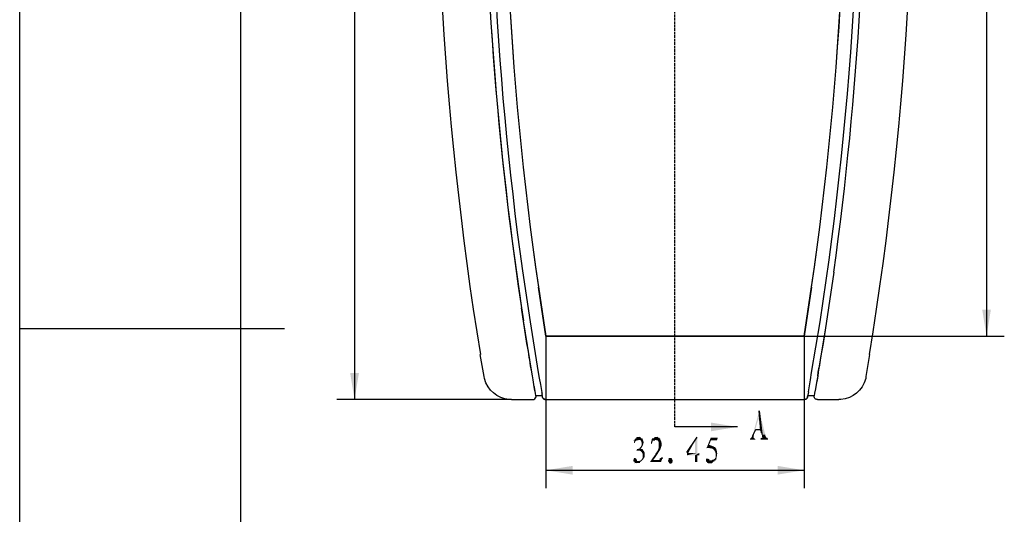
# Model space of a CAD drawing. Extents: x -224 to 243, y -238 to 93.
# Drawn here: x -224 to -100, y -96 to -34 of the extents above; entities that cross this region are included whole.
import ezdxf

# ---------------------------------------------------------------- set-up
doc = ezdxf.new("R2010")
doc.units = 0
doc.header["$MEASUREMENT"] = 0
doc.linetypes.add('PDF_IMPORT', pattern=[1, 0.8, -0.2])
doc.layers.add('PDF_图层 1', color=7, linetype='CONTINUOUS', true_color=0x231f20)

msp = doc.modelspace()

# ---------------------------------------------------------------- linework, layer by layer
at = {"layer": 'PDF_图层 1', "color": 7, "linetype": 'Continuous', "lineweight": -3}
for points in [[(-223.7, -237.51), (-223.7, 92.6)], [(-195.94, 87.08), (-195.94, -231.99)], [(-181.59, 28.62), (-181.59, -81.41)], [(-102.1, 19.63), (-102.1, -73.42)], [(-160.48, -65.21), (-159.52, -71.63)], [(-121.32, -65.39), (-121.97, -69.88)], [(-158.46, -67.24), (-157.53, -73.42)], [(-157.53, -73.42), (-158.46, -67.27)], [(-125.06, -73.42), (-124.1, -67.24)], [(-124.1, -67.27), (-125.03, -73.42)], [(-159.9, -74.38), (-160.58, -69.88)], [(-121.97, -69.88), (-122.66, -74.38), (-122.97, -76.13), (-123.07, -76.75), (-123.14, -77.33)], [(-159.31, -77.95), (-160.34, -71.53)], [(-159.52, -71.63), (-158.49, -78.02)], [(-124.1, -78.02), (-123.04, -71.63)], [(-223.7, -72.46), (-190.38, -72.46)], [(-122.35, -72.39), (-123.28, -77.95), (-123.14, -77.33)], [(-157.53, -73.42), (-157.53, -73.38)], [(-157.53, -73.42), (-157.53, -92.53)], [(-125.03, -73.42), (-157.53, -73.42), (-125.06, -73.42)], [(-125.06, -73.42), (-99.87, -73.42)], [(-125.06, -73.42), (-125.06, -92.53)], [(-125.06, -73.42), (-125.03, -73.42)], [(-159.79, -74.96), (-159.9, -74.38)], [(-165.29, -78.5), (-165.77, -75.75)], [(-116.82, -75.75), (-117.27, -78.5)], [(-159.21, -78.43), (-159.31, -77.91)], [(-159.21, -78.46), (-159.31, -77.95)], [(-158.49, -78.02), (-158.35, -78.7)], [(-124.24, -78.91), (-124.1, -78.02)], [(-123.28, -77.95), (-123.34, -78.46), (-123.28, -77.95)], [(-165.25, -78.77), (-165.29, -78.5)], [(-159.14, -78.94), (-159.21, -78.43)], [(-158.94, -80.08), (-159.04, -79.53), (-159.14, -78.94)], [(-158.35, -78.7), (-158.22, -79.53)], [(-124.51, -80.42), (-124.24, -78.91)], [(-123.41, -78.94), (-123.55, -79.53), (-123.62, -80.08)], [(-123.48, -79.25), (-123.62, -80.01)], [(-123.38, -78.63), (-123.48, -79.25)], [(-123.34, -78.46), (-123.41, -78.94)], [(-117.27, -78.5), (-117.3, -78.77)], [(-158.87, -80.35), (-158.97, -79.9), (-158.97, -79.77)], [(-158.77, -80.93), (-158.83, -80.62), (-158.94, -80.08)], [(-158.22, -79.53), (-158.04, -80.52)], [(-124.51, -80.42), (-124.61, -81.07), (-124.58, -80.9)], [(-123.62, -80.08), (-123.72, -80.59), (-123.72, -80.62), (-123.76, -80.73)], [(-161.85, -81.41), (-183.82, -81.41)], [(-161.85, -81.41), (-162.13, -81.41)], [(-161.85, -81.41), (-159.18, -81.41)], [(-158.8, -80.9), (-157.98, -80.9)], [(-158.8, -80.9), (-157.98, -80.9)], [(-158.77, -80.93), (-158.77, -81.07)], [(-158.01, -80.69), (-158.01, -80.62), (-158.04, -80.52)], [(-158.01, -80.69), (-158.01, -80.73)], [(-157.94, -81.07), (-158.01, -80.76), (-158.01, -80.73)], [(-158.01, -80.9), (-157.98, -81.07)], [(-157.98, -81.07), (-157.94, -81.14), (-157.94, -81.17), (-157.91, -81.21)], [(-157.63, -81.41), (-157.56, -81.41), (-157.63, -81.41), (-157.67, -81.38), (-157.74, -81.38), (-157.77, -81.35), (-157.8, -81.31), (-157.84, -81.28), (-157.91, -81.21), (-157.91, -81.17), (-157.94, -81.14), (-157.94, -81.07)], [(-157.91, -81.21), (-157.91, -81.24)], [(-157.91, -81.24), (-157.84, -81.31), (-157.8, -81.35), (-157.74, -81.38), (-157.7, -81.38), (-157.67, -81.41), (-157.63, -81.41)], [(-157.56, -81.41), (-125.03, -81.41)], [(-124.61, -81.07), (-124.61, -81.14), (-124.65, -81.17), (-124.68, -81.21), (-124.68, -81.24), (-124.79, -81.35), (-124.82, -81.38), (-124.89, -81.38), (-124.92, -81.41), (-125.03, -81.41)], [(-124.89, -81.41), (-124.99, -81.41)], [(-124.89, -81.41), (-124.85, -81.38), (-124.82, -81.38), (-124.79, -81.35), (-124.68, -81.24)], [(-124.68, -81.24), (-124.65, -81.21), (-124.61, -81.17), (-124.61, -81.07)], [(-124.58, -80.9), (-123.79, -80.9)], [(-124.58, -80.9), (-123.79, -80.9)], [(-123.72, -80.62), (-123.79, -80.93)], [(-123.38, -81.41), (-123.45, -81.41), (-123.52, -81.38), (-123.55, -81.38), (-123.62, -81.35), (-123.69, -81.28), (-123.72, -81.21), (-123.76, -81.17), (-123.79, -81.11), (-123.79, -80.93)], [(-123.38, -81.41), (-120.7, -81.41)], [(-120.43, -81.41), (-120.7, -81.41)], [(-130.48, -85.29), (-130.69, -82.82), (-130.45, -85.43)], [(-130.41, -85.6), (-130.69, -82.82), (-130.38, -85.7)], [(-130.69, -82.82), (-130.35, -85.81)], [(-133.44, -84.85), (-141.29, -84.85)], [(-131.2, -85.29), (-131.58, -86.05)], [(-146.41, -86.6), (-146.17, -86.53)], [(-146.07, -86.46), (-146.34, -86.49), (-145.96, -86.43)], [(-146.31, -86.39), (-145.38, -86.39), (-145.96, -86.43)], [(-145.62, -86.22), (-146.13, -86.25)], [(-145.72, -86.18), (-146, -86.22), (-145.62, -86.22), (-146.07, -86.22)], [(-145.89, -86.43), (-145.38, -86.39), (-145.79, -86.43)], [(-143.15, -86.43), (-143.73, -86.43), (-144.18, -86.49)], [(-144.18, -86.49), (-143.83, -86.46)], [(-143.22, -86.32), (-144.14, -86.39)], [(-143.46, -86.18), (-143.87, -86.22), (-143.63, -86.18)], [(-143.39, -86.22), (-143.87, -86.22)], [(-143.59, -86.46), (-143.15, -86.43)], [(-139.78, -88.07), (-138.48, -86.15)], [(-129.69, -86.32), (-130.48, -86.36), (-129.59, -86.36)], [(-129.76, -86.25), (-130.38, -86.32)], [(-129.8, -86.25), (-130.35, -86.29)], [(-146.07, -87.76), (-145.35, -87.69)], [(-137.28, -87.42), (-136.39, -87.35)], [(-136.9, -87.45), (-136.25, -87.45)], [(-146.07, -89.03), (-146.51, -89.1)], [(-146.17, -88.93), (-146.48, -88.93)], [(-146.27, -88.86), (-146.41, -88.86)], [(-143.11, -88.9), (-142.84, -88.72), (-143.18, -88.96)], [(-142.02, -88.86), (-141.74, -88.86), (-142.05, -88.86), (-141.71, -88.86)], [(-137.11, -88.93), (-137.35, -88.96), (-137.07, -88.96)], [(-137, -89), (-137.35, -89)], [(-136.35, -89.14), (-137.35, -89.17)], [(-137.11, -88.93), (-137.28, -88.93)], [(-136.73, -89.14), (-136.97, -89.14)], [(-136.35, -89.14), (-136.97, -89.14)], [(-136.63, -89.1), (-136.25, -89), (-136.73, -89.14)], [(-136.49, -89.03), (-136.25, -89), (-136.56, -89.07)], [(-136.11, -88.86), (-136.35, -88.97)], [(-157.53, -90.3), (-125.06, -90.3)], [(-146.34, -89.31), (-145.72, -89.27), (-146.24, -89.31)], [(-146.13, -89.34), (-145.72, -89.27)], [(-141.64, -89.31), (-142.02, -89.34), (-141.71, -89.34), (-141.91, -89.38), (-141.78, -89.38)], [(-137.24, -89.27), (-136.52, -89.24), (-137.18, -89.31)], [(-137.11, -89.31), (-136.66, -89.31), (-136.97, -89.34)]]:
    msp.add_lwpolyline(points, dxfattribs=at)
at = {"layer": 'PDF_图层 1', "color": 7, "linetype": 'PDF_IMPORT', "lineweight": -3, "ltscale": 0.420833}
msp.add_lwpolyline([(-141.3, -84.85), (-141.3, 32.61)], dxfattribs=at)
at = {"layer": 'PDF_图层 1', "color": 7, "linetype": 'Continuous', "lineweight": -3}
for centre, radius, start, end in [((257, -7.19), 428.29, 176.8425, 189.2122), ((-536.67, -7.18), 425.41, 350.7243, 3.1785), ((253.66, -7.19), 416.47, 177.1583, 188.2944), ((256.22, -7.05), 419.03, 177.1958, 188.2591), ((-536.61, -7.33), 416.84, 351.7362, 2.8575), ((-538.63, -7.08), 418.88, 351.7378, 2.8096), ((256.49, -7.23), 420.98, 177.3712, 187.9171), ((-540.54, -7.06), 422.47, 351.2078, 2.5965), ((-538.38, -7.12), 421.11, 352.0465, 1.2717), ((258.01, -6.96), 423.31, 179.1646, 188.7735), ((252.85, -7.37), 418.13, 179.3004, 188.5979), ((-159.18, -80.99), 0.422, 270.3331, 349.278)]:
    msp.add_arc(centre, radius, start, end, dxfattribs=at)
for points in [[(-159.31, -77.91), (-159.52, -76.91), (-159.59, -75.97), (-159.79, -74.96)], [(-162.13, -81.41), (-163.67, -81.23), (-164.83, -80.27), (-165.25, -78.77)], [(-117.3, -78.77), (-117.75, -80.29), (-118.86, -81.22), (-120.43, -81.41)]]:
    msp.add_open_spline(points, degree=3, dxfattribs=at)
at = {"layer": 'PDF_图层 1', "color": 7, "linetype": 'Continuous', "lineweight": -3, "transparency": 33554559}
for points in [[(-102.1, -73.42), (-101.55, -70.09), (-102.65, -70.09)], [(-181.59, -81.41), (-181.04, -78.08), (-182.14, -78.08)], [(-130.79, -83.82), (-131.51, -85.84), (-130.69, -82.82)], [(-130.52, -85.12), (-130.79, -83.82), (-130.69, -82.82)], [(-130.35, -85.81), (-130.69, -82.82), (-129.93, -85.84)], [(-130.79, -83.82), (-131.17, -85.12), (-131.51, -85.84)], [(-136.76, -85.4), (-133.44, -84.85), (-136.76, -84.3)], [(-131.58, -86.05), (-131.2, -85.29), (-131.41, -86.05)], [(-131.17, -85.12), (-131.2, -85.29), (-131.51, -85.84)], [(-131.17, -85.12), (-130.52, -85.12), (-131.2, -85.29)], [(-130.48, -85.29), (-131.2, -85.29), (-130.52, -85.12)], [(-138.48, -86.15), (-139.78, -88.07), (-138.62, -86.15)], [(-139.78, -88.07), (-138.76, -86.6), (-139.61, -88.11)], [(-131.31, -86.29), (-131.86, -86.36), (-131.79, -86.29)], [(-131.86, -86.36), (-131.31, -86.29), (-131.2, -86.36)], [(-131.2, -86.36), (-131.86, -86.46), (-131.86, -86.36)], [(-131.86, -86.46), (-131.2, -86.36), (-131.2, -86.46)], [(-131.38, -86.22), (-131.79, -86.29), (-131.68, -86.18)], [(-131.79, -86.29), (-131.38, -86.22), (-131.31, -86.29)], [(-131.41, -86.05), (-131.41, -86.15), (-131.68, -86.18)], [(-131.41, -86.05), (-131.68, -86.18), (-131.58, -86.05)], [(-131.68, -86.18), (-131.41, -86.15), (-131.38, -86.22)], [(-129.59, -86.36), (-130.48, -86.46), (-130.48, -86.36)], [(-130.48, -86.46), (-129.59, -86.36), (-129.59, -86.46)], [(-130.38, -86.32), (-129.76, -86.25), (-129.69, -86.32)], [(-129.93, -85.84), (-130.35, -85.98), (-130.35, -85.81)], [(-130.35, -85.98), (-129.93, -85.84), (-129.9, -86.01)], [(-129.9, -86.01), (-130.31, -86.15), (-130.35, -85.98)], [(-129.8, -86.22), (-130.35, -86.29), (-130.31, -86.22)], [(-130.31, -86.15), (-129.9, -86.01), (-129.83, -86.15)], [(-129.83, -86.15), (-130.31, -86.22), (-130.31, -86.15)], [(-130.31, -86.22), (-129.83, -86.15), (-129.8, -86.22)], [(-157.53, -90.3), (-154.17, -90.85), (-154.17, -89.75)], [(-125.06, -90.3), (-128.39, -89.75), (-128.39, -90.85)]]:
    msp.add_solid(points, dxfattribs=at)
at = {"layer": 'PDF_图层 1', "color": 7, "linetype": 'Continuous', "transparency": 33554559}
for points in [[(-146.17, -86.53), (-146.34, -86.49), (-146.41, -86.6)], [(-146.27, -86.67), (-146.24, -86.6), (-146.41, -86.6)], [(-146.41, -86.73), (-146.27, -86.67), (-146.41, -86.6)], [(-146.31, -86.77), (-146.27, -86.67), (-146.41, -86.73)], [(-145.96, -86.43), (-146.31, -86.39), (-146.34, -86.49)], [(-146.17, -86.53), (-146.13, -86.49), (-146.34, -86.49)], [(-145.38, -86.39), (-146.24, -86.32), (-146.31, -86.39)], [(-145.45, -86.32), (-145.55, -86.25), (-146.24, -86.32)], [(-145.55, -86.25), (-146.13, -86.25), (-146.24, -86.32)], [(-145.38, -86.39), (-145.45, -86.32), (-146.24, -86.32)], [(-145.55, -86.25), (-145.62, -86.22), (-146.13, -86.25)], [(-145.31, -86.49), (-145.38, -86.39), (-145.72, -86.46)], [(-145.62, -86.49), (-145.31, -86.49), (-145.72, -86.46)], [(-145.59, -86.6), (-145.31, -86.49), (-145.62, -86.49)], [(-145.28, -86.6), (-145.31, -86.49), (-145.59, -86.6)], [(-145.52, -86.67), (-145.28, -86.6), (-145.59, -86.6)], [(-145.24, -86.7), (-145.28, -86.6), (-145.52, -86.67)], [(-145.52, -86.77), (-145.24, -86.7), (-145.52, -86.67)], [(-144.08, -86.6), (-144.25, -86.6), (-144.28, -86.7)], [(-144.11, -86.7), (-144.08, -86.6), (-144.28, -86.7)], [(-144.01, -86.53), (-144.21, -86.53), (-144.25, -86.6)], [(-144.08, -86.6), (-144.01, -86.53), (-144.25, -86.6)], [(-143.94, -86.49), (-144.18, -86.49), (-144.21, -86.53)], [(-144.01, -86.53), (-143.94, -86.49), (-144.21, -86.53)], [(-143.73, -86.43), (-144.14, -86.39), (-144.18, -86.49)], [(-143.73, -86.43), (-143.22, -86.32), (-144.14, -86.39)], [(-143.22, -86.32), (-144.04, -86.32), (-144.11, -86.39)], [(-143.32, -86.25), (-143.97, -86.25), (-144.04, -86.32)], [(-143.22, -86.32), (-143.32, -86.25), (-144.04, -86.32)], [(-143.39, -86.22), (-143.87, -86.22), (-143.97, -86.25)], [(-143.32, -86.25), (-143.39, -86.22), (-143.97, -86.25)], [(-143.15, -86.43), (-143.22, -86.32), (-143.73, -86.43)], [(-143.46, -86.56), (-143.15, -86.43), (-143.53, -86.49)], [(-143.08, -86.56), (-143.15, -86.43), (-143.46, -86.56)], [(-143.39, -86.63), (-143.08, -86.56), (-143.46, -86.56)], [(-143.01, -86.7), (-143.08, -86.56), (-143.39, -86.63)], [(-143.35, -86.77), (-143.01, -86.7), (-143.39, -86.63)], [(-138.75, -88.11), (-138.48, -86.15), (-138.75, -86.6)], [(-138.48, -88.11), (-138.48, -86.15), (-138.75, -88.11)], [(-136.76, -86.53), (-136.8, -86.22), (-137.28, -87.42)], [(-137, -87.11), (-136.76, -86.53), (-137.28, -87.42)], [(-136.76, -86.53), (-135.91, -86.22), (-136.8, -86.22)], [(-136.01, -86.53), (-135.91, -86.22), (-136.76, -86.53)], [(-146.31, -86.77), (-146.41, -86.73), (-146.44, -86.87)], [(-146.34, -86.87), (-146.31, -86.77), (-146.44, -86.87)], [(-145.35, -87.7), (-145.96, -87.63), (-146.07, -87.76)], [(-146.07, -87.76), (-145.96, -87.63), (-146.07, -87.63)], [(-145.45, -87.63), (-145.89, -87.59), (-145.96, -87.63)], [(-145.35, -87.7), (-145.45, -87.63), (-145.96, -87.63)], [(-145.59, -87.56), (-145.76, -87.56), (-145.89, -87.59)], [(-145.45, -87.63), (-145.59, -87.56), (-145.89, -87.59)], [(-145.28, -87.8), (-145.35, -87.7), (-145.89, -87.76)], [(-145.72, -87.83), (-145.28, -87.8), (-145.89, -87.76)], [(-145.45, -87.39), (-145.69, -87.45), (-145.76, -87.56)], [(-145.59, -87.56), (-145.45, -87.39), (-145.76, -87.56)], [(-145.21, -87.87), (-145.28, -87.8), (-145.72, -87.83)], [(-145.62, -87.9), (-145.21, -87.87), (-145.72, -87.83)], [(-145.45, -87.39), (-145.59, -87.35), (-145.69, -87.45)], [(-145.52, -87.97), (-145.21, -87.87), (-145.62, -87.9)], [(-145.34, -87.21), (-145.52, -87.21), (-145.59, -87.35)], [(-145.45, -87.39), (-145.34, -87.21), (-145.59, -87.35)], [(-145.48, -86.84), (-145.24, -86.7), (-145.52, -86.77)], [(-145.35, -87.21), (-145.48, -87.11), (-145.52, -87.21)], [(-145.17, -87.97), (-145.21, -87.87), (-145.52, -87.97)], [(-145.24, -86.84), (-145.24, -86.7), (-145.48, -86.84)], [(-145.48, -86.97), (-145.24, -86.84), (-145.48, -86.84)], [(-145.28, -87.01), (-145.24, -86.84), (-145.48, -86.97)], [(-145.48, -87.11), (-145.28, -87.01), (-145.48, -86.97)], [(-145.34, -87.21), (-145.28, -87.01), (-145.48, -87.11)], [(-144.11, -86.7), (-144.28, -86.7), (-144.32, -86.8)], [(-144.14, -86.8), (-144.11, -86.7), (-144.32, -86.8)], [(-144.32, -86.91), (-144.14, -86.8), (-144.32, -86.8)], [(-144.21, -86.94), (-144.14, -86.8), (-144.32, -86.91)], [(-144.32, -87.01), (-144.21, -86.94), (-144.32, -86.91)], [(-144.21, -87.01), (-144.21, -86.94), (-144.32, -87.01)], [(-143.25, -87.9), (-143.49, -87.9), (-143.59, -88)], [(-143.39, -88.11), (-143.25, -87.9), (-143.59, -88)], [(-143.11, -87.66), (-143.46, -87.8), (-143.49, -87.9)], [(-143.25, -87.9), (-143.11, -87.66), (-143.49, -87.9)], [(-143.11, -87.66), (-143.39, -87.63), (-143.46, -87.8)], [(-143.05, -87.45), (-143.32, -87.45), (-143.39, -87.63)], [(-143.11, -87.66), (-143.05, -87.45), (-143.39, -87.63)], [(-143.32, -86.84), (-143.01, -86.7), (-143.35, -86.77)], [(-142.98, -86.84), (-143.01, -86.7), (-143.32, -86.84)], [(-143.32, -87.01), (-142.98, -86.84), (-143.32, -86.84)], [(-142.98, -87.04), (-142.98, -86.84), (-143.32, -87.01)], [(-143.32, -87.15), (-142.98, -87.04), (-143.32, -87.01)], [(-142.98, -87.25), (-142.98, -87.04), (-143.32, -87.15)], [(-143.32, -87.32), (-142.98, -87.25), (-143.32, -87.15)], [(-143.32, -87.45), (-142.98, -87.25), (-143.32, -87.32)], [(-143.05, -87.45), (-142.98, -87.25), (-143.32, -87.45)], [(-136.76, -87.18), (-137, -87.11), (-137.28, -87.42)], [(-136.56, -87.25), (-136.76, -87.18), (-137.28, -87.42)], [(-136.39, -87.35), (-136.56, -87.25), (-137.28, -87.42)], [(-137, -87.45), (-136.39, -87.35), (-137.14, -87.42)], [(-136.9, -87.45), (-136.39, -87.35), (-137, -87.45)], [(-136.25, -87.45), (-136.39, -87.35), (-136.9, -87.45)], [(-136.66, -87.56), (-136.25, -87.45), (-136.8, -87.49)], [(-136.59, -87.59), (-136.25, -87.45), (-136.66, -87.56)], [(-136.11, -87.59), (-136.25, -87.45), (-136.59, -87.59)], [(-136.49, -87.63), (-136.11, -87.59), (-136.59, -87.59)], [(-136.42, -87.73), (-136.11, -87.59), (-136.49, -87.63)], [(-136.04, -87.76), (-136.11, -87.59), (-136.42, -87.73)], [(-136.32, -87.83), (-136.04, -87.76), (-136.42, -87.73)], [(-136.01, -87.97), (-136.04, -87.76), (-136.32, -87.83)], [(-136.22, -88), (-136.01, -87.97), (-136.32, -87.83)], [(-146.13, -88.93), (-146.48, -88.93), (-146.51, -88.96)], [(-146.13, -88.96), (-146.13, -88.93), (-146.51, -88.96)], [(-146.07, -89.03), (-146.13, -88.96), (-146.51, -89.07)], [(-146.51, -89.07), (-146.13, -88.96), (-146.51, -88.96)], [(-146.51, -89.14), (-146.07, -89.03), (-146.51, -89.1)], [(-146.07, -89.14), (-146.07, -89.03), (-146.51, -89.14)], [(-146.48, -89.21), (-146.07, -89.14), (-146.51, -89.14)], [(-146.2, -88.9), (-146.41, -88.86), (-146.48, -88.93)], [(-145.59, -89.21), (-146.07, -89.14), (-146.48, -89.21)], [(-146.2, -88.9), (-146.27, -88.86), (-146.41, -88.86)], [(-145.59, -89.21), (-145.86, -89.14), (-146.07, -89.14)], [(-145.59, -89.21), (-145.69, -89.1), (-145.86, -89.14)], [(-145.41, -89.03), (-145.55, -89.03), (-145.69, -89.1)], [(-145.59, -89.21), (-145.41, -89.03), (-145.69, -89.1)], [(-145.28, -88.9), (-145.48, -88.93), (-145.55, -89.03)], [(-145.41, -89.03), (-145.28, -88.9), (-145.55, -89.03)], [(-145.45, -88.07), (-145.17, -87.97), (-145.52, -87.97)], [(-145.28, -88.9), (-145.41, -88.83), (-145.48, -88.93)], [(-145.1, -88.07), (-145.17, -87.97), (-145.45, -88.07)], [(-145.38, -88.18), (-145.1, -88.07), (-145.45, -88.07)], [(-145.17, -88.76), (-145.35, -88.69), (-145.41, -88.83)], [(-145.28, -88.9), (-145.17, -88.76), (-145.41, -88.83)], [(-145.1, -88.24), (-145.1, -88.07), (-145.38, -88.18)], [(-145.35, -88.31), (-145.11, -88.24), (-145.38, -88.18)], [(-145.1, -88.42), (-145.1, -88.24), (-145.35, -88.31)], [(-145.35, -88.42), (-145.11, -88.42), (-145.35, -88.31)], [(-145.35, -88.59), (-145.11, -88.42), (-145.35, -88.42)], [(-145.1, -88.59), (-145.1, -88.42), (-145.35, -88.59)], [(-145.35, -88.69), (-145.11, -88.59), (-145.35, -88.59)], [(-145.17, -88.76), (-145.1, -88.59), (-145.35, -88.69)], [(-144.01, -89), (-144.21, -88.93), (-144.38, -89.17)], [(-143.29, -89), (-144.01, -89), (-144.38, -89.17)], [(-144.38, -89.27), (-143.29, -89), (-144.38, -89.17)], [(-143.05, -89.27), (-143.29, -89), (-144.38, -89.27)], [(-143.77, -88.69), (-144.04, -88.69), (-144.21, -88.93)], [(-144.01, -89), (-143.77, -88.69), (-144.21, -88.93)], [(-143.77, -88.69), (-143.9, -88.48), (-144.04, -88.69)], [(-143.56, -88.38), (-143.77, -88.31), (-143.9, -88.48)], [(-143.77, -88.69), (-143.56, -88.38), (-143.9, -88.48)], [(-143.39, -88.11), (-143.7, -88.14), (-143.77, -88.31)], [(-143.56, -88.38), (-143.39, -88.11), (-143.77, -88.31)], [(-143.39, -88.11), (-143.59, -88), (-143.7, -88.14)], [(-143.05, -89.27), (-143.18, -88.96), (-143.29, -89)], [(-143.05, -89.27), (-142.84, -88.73), (-143.18, -88.96)], [(-142.84, -88.72), (-142.98, -88.72), (-143.05, -88.83)], [(-141.6, -89), (-142.12, -88.96), (-142.15, -89.07)], [(-141.57, -89.07), (-141.6, -89), (-142.15, -89.07)], [(-142.15, -89.17), (-141.57, -89.07), (-142.15, -89.07)], [(-141.57, -89.17), (-141.57, -89.07), (-142.15, -89.17)], [(-141.64, -88.93), (-142.08, -88.93), (-142.12, -88.96)], [(-141.6, -89), (-141.64, -88.93), (-142.12, -88.96)], [(-141.67, -88.86), (-142.05, -88.86), (-142.08, -88.93)], [(-141.64, -88.93), (-141.67, -88.86), (-142.08, -88.93)], [(-139.79, -88.42), (-139.61, -88.11), (-139.79, -88.07)], [(-138.48, -88.11), (-138.75, -88.11), (-139.79, -88.42)], [(-138.75, -88.11), (-139.61, -88.11), (-139.79, -88.42)], [(-138.75, -88.42), (-138.21, -88.11), (-139.79, -88.42)], [(-138.21, -88.11), (-138.48, -88.11), (-139.78, -88.42)], [(-138.48, -88.42), (-138.21, -88.11), (-138.75, -88.42)], [(-138.75, -89.27), (-138.48, -88.42), (-138.75, -88.42)], [(-138.48, -89.27), (-138.48, -88.42), (-138.75, -89.27)], [(-138.21, -88.42), (-138.21, -88.11), (-138.48, -88.42)], [(-136.97, -89.03), (-137.35, -89.03), (-137.38, -89.07)], [(-137.35, -89.14), (-136.97, -89.03), (-137.38, -89.07)], [(-137.35, -89), (-137.07, -88.96), (-137.35, -88.96)], [(-137, -89), (-137.07, -88.96), (-137.35, -89)], [(-136.97, -89.03), (-137, -89), (-137.35, -89.03)], [(-136.97, -89.14), (-136.97, -89.03), (-137.35, -89.14)], [(-137.35, -89.17), (-136.97, -89.14), (-137.35, -89.14)], [(-137.31, -89.24), (-136.35, -89.14), (-137.35, -89.17)], [(-136.52, -89.24), (-136.35, -89.14), (-137.31, -89.24)], [(-136.35, -89.14), (-136.25, -89), (-136.73, -89.14)], [(-136.25, -89), (-136.35, -88.96), (-136.42, -89.03)], [(-136.25, -89), (-136.11, -88.86), (-136.35, -88.96)], [(-136.11, -88.86), (-136.25, -88.79), (-136.32, -88.93)], [(-136.04, -88.66), (-136.18, -88.69), (-136.25, -88.79)], [(-136.11, -88.86), (-136.04, -88.66), (-136.25, -88.79)], [(-136.18, -88.18), (-136.01, -87.97), (-136.21, -88)], [(-135.97, -88.21), (-136.01, -87.97), (-136.18, -88.18)], [(-136.15, -88.35), (-135.97, -88.21), (-136.18, -88.18)], [(-136.01, -88.42), (-136.15, -88.35), (-136.18, -88.52)], [(-136.04, -88.66), (-136.01, -88.42), (-136.18, -88.52)], [(-136.18, -88.69), (-136.04, -88.66), (-136.18, -88.52)], [(-136.01, -88.42), (-135.97, -88.21), (-136.15, -88.35)], [(-146.41, -89.24), (-145.59, -89.21), (-146.48, -89.21)], [(-145.72, -89.27), (-145.59, -89.21), (-146.41, -89.24)], [(-146.34, -89.31), (-145.72, -89.27), (-146.41, -89.24)], [(-145.89, -89.34), (-145.72, -89.27), (-146.03, -89.34)], [(-142.12, -89.24), (-141.57, -89.17), (-142.15, -89.17)], [(-141.6, -89.24), (-141.57, -89.17), (-142.12, -89.24)], [(-142.08, -89.31), (-141.6, -89.24), (-142.12, -89.24)], [(-141.64, -89.31), (-141.6, -89.24), (-142.08, -89.31)], [(-142.02, -89.34), (-141.64, -89.31), (-142.08, -89.31)], [(-137.24, -89.27), (-136.52, -89.24), (-137.31, -89.24)], [(-136.66, -89.31), (-136.52, -89.24), (-137.11, -89.31)]]:
    msp.add_solid(points, dxfattribs=at)

doc.saveas('drawing.dxf')
